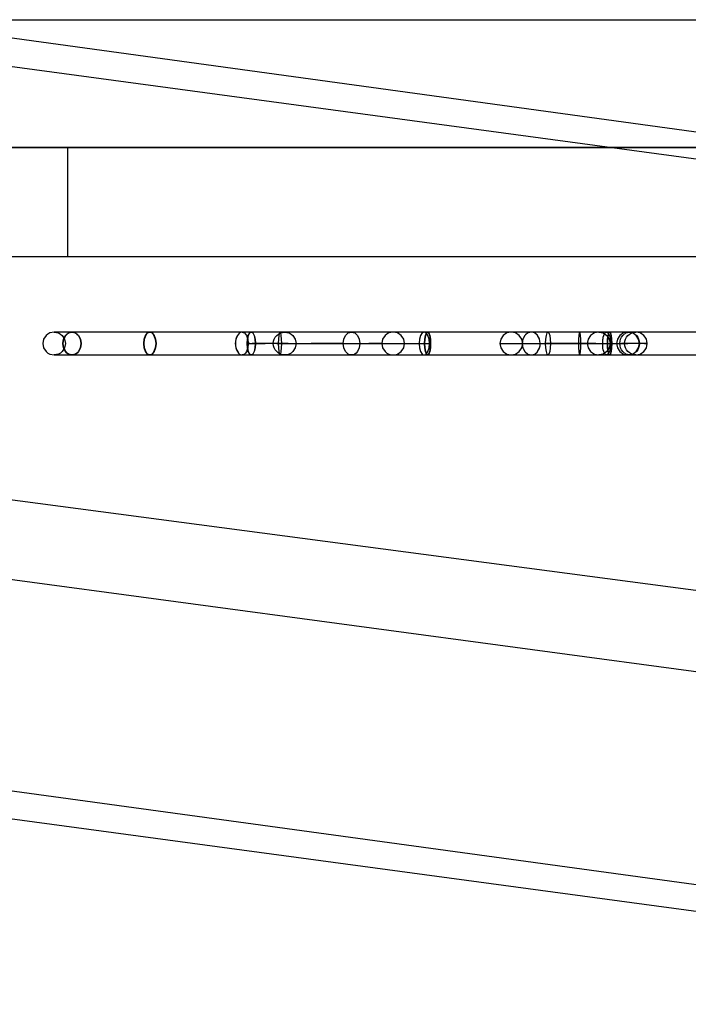
# Model space of a CAD drawing. Units: millimetres. Extents: x 4381 to 14203, y -6630 to 2041.
# Drawn here: x 9314 to 9405, y -3295 to -3160 of the extents above; entities that cross this region are included whole.
import ezdxf

# ---------------------------------------------------------------- set-up
doc = ezdxf.new("R2010")
doc.units = ezdxf.units.MM
doc.layers.add('PH-172E1', color=7, linetype='Continuous')
doc.layers.add('PV-172E1', color=7, linetype='Continuous')

# ---------------------------------------------------------------- blocks, each defined once
blk = doc.blocks.new('*U8')
at = {"layer": 'PV-172E1'}
for p, q in [((-364.24, -898.5), (-146.97, -928.4)), ((-366.16, -902.24), (-146.97, -931.88)), ((-406.88, -996.16), (-146.97, -1031.81)), ((-408.79, -999.9), (-146.97, -1035.29))]:
    blk.add_line(p, q, dxfattribs=at)
blk = doc.blocks.new('*U9')
at = {"layer": 'PH-172E1'}
for p, q in [((-581.97, -900), (288.03, -900)), ((-146.97, -917.54), (-387.3, -917.54)), ((-385.29, -917.54), (-146.97, -917.54)), ((-233.51, -917.54), (-341.17, -917.54)), ((-327.87, -917.54), (-337.6, -917.54)), ((-227.59, -917.54), (-327.87, -917.54)), ((-327.87, -917.54), (-327.87, -932.54)), ((-387.3, -932.54), (-146.97, -932.54)), ((-385.29, -932.54), (-146.97, -932.54)), ((-341.17, -932.54), (-233.51, -932.54)), ((-337.6, -932.54), (-327.87, -932.54)), ((-327.87, -932.54), (-227.59, -932.54)), ((-330.3, -943.03), (-330.57, -943.18)), ((-329.7, -942.91), (-330.3, -943.03)), ((-329.7, -942.91), (-329.1, -943.03)), ((-329.07, -942.91), (-329.7, -942.91)), ((-329.07, -942.91), (-329.7, -942.91)), ((-329.1, -943.03), (-328.83, -943.18)), ((-327.24, -942.91), (-329.07, -942.91)), ((-327.24, -942.91), (-329.07, -942.91)), ((-327.94, -943.18), (-327.72, -943.03)), ((-327.92, -943.18), (-327.7, -943.03)), ((-327.72, -943.03), (-327.24, -942.91)), ((-327.7, -943.03), (-327.24, -942.91)), ((-327.24, -942.91), (-326.76, -943.03)), ((-316.54, -942.91), (-327.24, -942.91)), ((-316.54, -942.91), (-327.24, -942.91)), ((-327.24, -942.91), (-326.77, -943.03)), ((-326.77, -943.03), (-326.56, -943.18)), ((-326.76, -943.03), (-326.54, -943.18)), ((-317.14, -943.37), (-316.87, -943.03)), ((-317.11, -943.37), (-316.85, -943.03)), ((-316.87, -943.03), (-316.54, -942.91)), ((-316.85, -943.03), (-316.54, -942.91)), ((-316.54, -942.91), (-316.22, -943.03)), ((-302.6, -942.91), (-316.54, -942.91)), ((-302.6, -942.91), (-316.54, -942.91)), ((-316.54, -942.91), (-316.24, -943.03)), ((-316.24, -943.03), (-315.98, -943.37)), ((-316.22, -943.03), (-315.94, -943.37)), ((-304.21, -943.03), (-304.36, -943.18)), ((-304.05, -942.94), (-304.21, -943.03)), ((-303.88, -942.91), (-304.05, -942.94)), ((-302.54, -942.91), (-303.88, -942.91)), ((-303.88, -942.91), (-303.71, -942.94)), ((-302.29, -942.91), (-303.88, -942.91)), ((-303.71, -942.94), (-303.55, -943.03)), ((-303.55, -943.03), (-303.4, -943.18)), ((-303.02, -943.37), (-302.83, -943.03)), ((-302.98, -943.37), (-302.81, -943.03)), ((-302.83, -943.03), (-302.6, -942.91)), ((-302.81, -943.03), (-302.6, -942.91)), ((-302.6, -942.91), (-302.38, -943.03)), ((-278.39, -942.91), (-302.6, -942.91)), ((-278.39, -942.91), (-302.6, -942.91)), ((-302.6, -942.91), (-302.4, -943.03)), ((-298.02, -942.91), (-302.54, -942.91)), ((-302.4, -943.03), (-302.23, -943.37)), ((-302.38, -943.03), (-302.19, -943.37)), ((-298.66, -942.91), (-302.29, -942.91)), ((-298.89, -943.18), (-298.62, -943.03)), ((-298.75, -943.03), (-298.79, -943.18)), ((-298.71, -942.94), (-298.75, -943.03)), ((-298.66, -942.91), (-298.71, -942.94)), ((-298.61, -942.94), (-298.66, -942.91)), ((-295.29, -942.91), (-298.66, -942.91)), ((-298.62, -943.03), (-298.32, -942.94)), ((-298.57, -943.03), (-298.61, -942.94)), ((-298.49, -943.37), (-298.57, -943.03)), ((-298.32, -942.94), (-298.02, -942.91)), ((-293.78, -942.91), (-298.02, -942.91)), ((-298.02, -942.91), (-297.71, -942.94)), ((-297.71, -942.94), (-297.42, -943.03)), ((-297.42, -943.03), (-297.15, -943.18)), ((-291.14, -942.91), (-295.29, -942.91)), ((-288.84, -942.91), (-293.78, -942.91)), ((-286.82, -942.91), (-291.14, -942.91)), ((-289.66, -943.37), (-289.29, -943.03)), ((-289.29, -943.03), (-289.07, -942.94)), ((-289.07, -942.94), (-288.84, -942.91)), ((-288.84, -942.91), (-288.62, -942.94)), ((-278.83, -942.91), (-288.84, -942.91)), ((-288.62, -942.94), (-288.4, -943.03)), ((-288.4, -943.03), (-288.2, -943.18)), ((-283.12, -942.91), (-286.82, -942.91)), ((-283.72, -943.03), (-283.99, -943.18)), ((-283.43, -942.94), (-283.72, -943.03)), ((-283.12, -942.91), (-283.43, -942.94)), ((-282.81, -942.94), (-283.12, -942.91)), ((-282.52, -943.03), (-282.81, -942.94)), ((-282.01, -943.37), (-282.52, -943.03)), ((-279.11, -943.03), (-279.34, -943.37)), ((-278.97, -942.94), (-279.11, -943.03)), ((-278.83, -942.91), (-278.97, -942.94)), ((-278.7, -942.94), (-278.83, -942.91)), ((-278.56, -943.03), (-278.7, -942.94)), ((-278.68, -943.37), (-278.55, -943.03)), ((-278.64, -943.37), (-278.53, -943.03)), ((-278.33, -943.37), (-278.56, -943.03)), ((-278.55, -943.03), (-278.39, -942.91)), ((-278.53, -943.03), (-278.39, -942.91)), ((-278.39, -942.91), (-278.23, -943.03)), ((-253.38, -942.91), (-278.39, -942.91)), ((-253.38, -942.91), (-278.39, -942.91)), ((-278.39, -942.91), (-278.25, -943.03)), ((-278.25, -943.03), (-278.13, -943.37)), ((-278.23, -943.03), (-278.09, -943.37)), ((-267.49, -943.03), (-268, -943.37)), ((-266.89, -942.91), (-267.49, -943.03)), ((-264.15, -942.91), (-266.89, -942.91)), ((-266.29, -943.03), (-266.89, -942.91)), ((-265.78, -943.37), (-266.29, -943.03)), ((-264.62, -943.03), (-264.93, -943.28)), ((-264.54, -942.99), (-264.62, -943.03)), ((-264.15, -942.91), (-264.54, -942.99)), ((-253.79, -942.91), (-264.15, -942.91)), ((-264.11, -942.91), (-264.15, -942.91)), ((-263.68, -943.03), (-264.11, -942.91)), ((-263.3, -943.35), (-263.68, -943.03)), ((-263.68, -943.03), (-263.68, -943.03)), ((-261.99, -943.03), (-262.1, -943.37)), ((-261.86, -942.91), (-261.99, -943.03)), ((-257.49, -942.91), (-261.86, -942.91)), ((-261.86, -942.91), (-261.72, -943.03)), ((-261.72, -943.03), (-261.61, -943.37)), ((-257.56, -943.03), (-257.61, -943.37)), ((-257.49, -942.91), (-257.56, -943.03)), ((-257.43, -943.03), (-257.49, -942.91)), ((-253.55, -942.91), (-257.49, -942.91)), ((-257.38, -943.37), (-257.43, -943.03)), ((-255.47, -943.03), (-255.98, -943.37)), ((-254.87, -942.91), (-255.47, -943.03)), ((-250.85, -942.91), (-254.87, -942.91)), ((-254.87, -942.91), (-254.27, -943.03)), ((-254.27, -943.03), (-253.77, -943.37)), ((-254.17, -943.35), (-254, -943.03)), ((-254, -943.03), (-253.81, -942.91)), ((-254, -943.03), (-254, -943.03)), ((-253.81, -942.91), (-253.79, -942.91)), ((-251.52, -942.91), (-253.79, -942.91)), ((-253.79, -942.91), (-253.62, -942.99)), ((-253.62, -942.99), (-253.59, -943.03)), ((-253.59, -943.03), (-253.45, -943.28)), ((-253.59, -943.37), (-253.49, -943.03)), ((-250.63, -942.91), (-253.55, -942.91)), ((-253.55, -943.37), (-253.47, -943.03)), ((-253.49, -943.03), (-253.38, -942.91)), ((-253.47, -943.03), (-253.38, -942.91)), ((-253.38, -942.91), (-253.27, -943.03)), ((-221.11, -942.91), (-253.38, -942.91)), ((-221.11, -942.91), (-253.38, -942.91)), ((-253.38, -942.91), (-253.29, -943.03)), ((-253.29, -943.03), (-253.21, -943.37)), ((-253.27, -943.03), (-253.17, -943.37)), ((-251.45, -943.03), (-251.96, -943.37)), ((-251.58, -943.37), (-251.14, -943.03)), ((-250.08, -942.91), (-251.52, -942.91)), ((-250.85, -942.91), (-251.45, -943.03)), ((-251.14, -943.03), (-250.63, -942.91)), ((-250.87, -943.37), (-250.37, -943.03)), ((-250.25, -943.03), (-250.85, -942.91)), ((-249.77, -942.91), (-250.63, -942.91)), ((-250.63, -942.91), (-250.12, -943.03)), ((-250.37, -943.03), (-249.77, -942.91)), ((-249.74, -943.37), (-250.25, -943.03)), ((-250.12, -943.03), (-249.68, -943.37)), ((-249.77, -942.91), (-250.08, -942.91)), ((-249.17, -943.03), (-249.77, -942.91)), ((-248.67, -943.37), (-249.17, -943.03)), ((-331.14, -943.88), (-331.26, -944.48)), ((-331.26, -944.48), (-331.14, -945.08)), ((-330.8, -943.37), (-331.14, -943.88)), ((-330.57, -943.18), (-330.8, -943.37)), ((-328.83, -943.18), (-328.59, -943.37)), ((-328.59, -943.37), (-328.25, -943.88)), ((-328.49, -944.48), (-328.4, -943.88)), ((-328.4, -945.08), (-328.49, -944.48)), ((-328.46, -944.48), (-328.36, -943.88)), ((-328.36, -945.08), (-328.46, -944.48)), ((-328.4, -943.88), (-328.13, -943.37)), ((-328.36, -943.88), (-328.1, -943.37)), ((-328.25, -943.88), (-328.13, -944.48)), ((-328.13, -944.48), (-328.25, -945.08)), ((-328.13, -943.37), (-327.94, -943.18)), ((-328.1, -943.37), (-327.92, -943.18)), ((-326.56, -943.18), (-326.37, -943.37)), ((-326.54, -943.18), (-326.35, -943.37)), ((-326.37, -943.37), (-326.11, -943.88)), ((-326.35, -943.37), (-326.08, -943.88)), ((-326.11, -943.88), (-326.02, -944.48)), ((-326.02, -944.48), (-326.11, -945.08)), ((-326.08, -943.88), (-325.98, -944.48)), ((-325.98, -944.48), (-326.08, -945.08)), ((-317.39, -944.48), (-317.33, -943.88)), ((-317.33, -945.08), (-317.39, -944.48)), ((-317.34, -944.48), (-317.28, -943.88)), ((-317.28, -945.08), (-317.34, -944.48)), ((-317.33, -943.88), (-317.14, -943.37)), ((-317.28, -943.88), (-317.11, -943.37)), ((-315.98, -943.37), (-315.8, -943.88)), ((-315.94, -943.37), (-315.76, -943.88)), ((-315.8, -943.88), (-315.74, -944.48)), ((-315.74, -944.48), (-315.8, -945.08)), ((-315.76, -943.88), (-315.69, -944.48)), ((-315.69, -944.48), (-315.76, -945.08)), ((-304.79, -944.19), (-304.81, -944.48)), ((-304.81, -944.48), (-304.79, -944.76)), ((-304.73, -943.9), (-304.79, -944.19)), ((-304.74, -944.48), (-304.72, -944.17)), ((-304.72, -944.79), (-304.74, -944.48)), ((-304.62, -943.62), (-304.73, -943.9)), ((-304.72, -944.17), (-304.67, -943.88)), ((-304.67, -943.88), (-304.59, -943.61)), ((-304.49, -943.37), (-304.62, -943.62)), ((-304.59, -943.61), (-304.49, -943.37)), ((-304.36, -943.18), (-304.49, -943.37)), ((-303.4, -943.18), (-303.28, -943.37)), ((-303.28, -943.37), (-303.09, -943.88)), ((-303.19, -944.48), (-303.15, -943.88)), ((-303.15, -945.08), (-303.19, -944.48)), ((-303.15, -943.88), (-303.02, -943.37)), ((-303.14, -944.48), (-303.1, -943.88)), ((-303.1, -945.08), (-303.14, -944.48)), ((-303.1, -943.88), (-302.98, -943.37)), ((-303.09, -943.88), (-303.02, -944.48)), ((-303.02, -944.48), (-303.09, -945.08)), ((-303.02, -944.48), (-302.48, -944.48)), ((-302.8, -944.48), (-303.02, -944.48)), ((-302.8, -944.48), (-302.02, -944.48)), ((-301.14, -944.48), (-302.48, -944.48)), ((-302.23, -943.37), (-302.11, -943.88)), ((-302.19, -943.37), (-302.06, -943.88)), ((-302.11, -943.88), (-302.07, -944.48)), ((-302.07, -944.48), (-302.11, -945.08)), ((-302.06, -943.88), (-302.02, -944.48)), ((-302.02, -944.48), (-302.06, -945.08)), ((-302.02, -944.48), (-300.7, -944.48)), ((-299.08, -944.48), (-301.14, -944.48)), ((-298.9, -944.48), (-300.7, -944.48)), ((-299.58, -944.48), (-299.55, -944.17)), ((-299.55, -944.79), (-299.58, -944.48)), ((-299.55, -944.17), (-299.46, -943.88)), ((-299.46, -943.88), (-299.32, -943.61)), ((-299.32, -943.61), (-299.12, -943.37)), ((-299.12, -943.37), (-298.89, -943.18)), ((-299.08, -944.48), (-296.45, -944.48)), ((-298.88, -943.88), (-298.9, -944.48)), ((-298.9, -944.48), (-298.88, -945.08)), ((-297.54, -944.48), (-298.9, -944.48)), ((-298.83, -943.37), (-298.88, -943.88)), ((-298.79, -943.18), (-298.83, -943.37)), ((-298.44, -943.88), (-298.49, -943.37)), ((-298.43, -944.48), (-298.44, -943.88)), ((-298.44, -945.08), (-298.43, -944.48)), ((-297.54, -944.48), (-295.96, -944.48)), ((-297.15, -943.18), (-296.91, -943.37)), ((-296.91, -943.37), (-296.57, -943.88)), ((-296.57, -943.88), (-296.45, -944.48)), ((-296.45, -944.48), (-296.57, -945.08)), ((-296.45, -944.48), (-294.39, -944.48)), ((-295.96, -944.48), (-294.19, -944.48)), ((-292.2, -944.48), (-294.39, -944.48)), ((-294.19, -944.48), (-292.3, -944.48)), ((-292.3, -944.48), (-290.34, -944.48)), ((-289.94, -944.48), (-292.2, -944.48)), ((-290.34, -944.48), (-288.38, -944.48)), ((-290, -944.48), (-289.91, -943.88)), ((-289.91, -945.08), (-290, -944.48)), ((-289.94, -944.48), (-287.69, -944.48)), ((-289.91, -943.88), (-289.66, -943.37)), ((-288.38, -944.48), (-286.48, -944.48)), ((-288.2, -943.18), (-288.03, -943.37)), ((-288.03, -943.37), (-287.78, -943.88)), ((-287.78, -943.88), (-287.69, -944.48)), ((-287.69, -944.48), (-287.78, -945.08)), ((-287.69, -944.48), (-282.76, -944.48)), ((-284.69, -944.48), (-286.48, -944.48)), ((-284.57, -943.88), (-284.69, -944.48)), ((-284.69, -944.48), (-284.57, -945.08)), ((-284.23, -943.37), (-284.57, -943.88)), ((-283.99, -943.18), (-284.23, -943.37)), ((-282.76, -944.48), (-278.12, -944.48)), ((-281.67, -943.88), (-282.01, -943.37)), ((-281.55, -944.48), (-281.67, -943.88)), ((-281.67, -945.08), (-281.55, -944.48)), ((-279.5, -943.88), (-279.55, -944.48)), ((-279.55, -944.48), (-279.5, -945.08)), ((-279.34, -943.37), (-279.5, -943.88)), ((-278.8, -944.48), (-278.77, -943.88)), ((-278.77, -945.08), (-278.8, -944.48)), ((-278.77, -943.88), (-278.68, -943.37)), ((-278.75, -944.48), (-278.72, -943.88)), ((-278.72, -945.08), (-278.75, -944.48)), ((-278.72, -943.88), (-278.64, -943.37)), ((-278.17, -943.88), (-278.33, -943.37)), ((-278.12, -944.48), (-278.17, -943.88)), ((-278.17, -945.08), (-278.12, -944.48)), ((-278.13, -943.37), (-278.05, -943.88)), ((-278.09, -943.37), (-278, -943.88)), ((-278.05, -943.88), (-278.03, -944.48)), ((-278.03, -944.48), (-278.05, -945.08)), ((-278, -943.88), (-277.97, -944.48)), ((-277.97, -944.48), (-278, -945.08)), ((-268.34, -943.88), (-268.46, -944.48)), ((-268.46, -944.48), (-265.37, -944.48)), ((-268.46, -944.48), (-268.34, -945.08)), ((-268, -943.37), (-268.34, -943.88)), ((-265.44, -943.88), (-265.78, -943.37)), ((-265.32, -944.48), (-265.44, -943.88)), ((-265.44, -945.08), (-265.32, -944.48)), ((-265.35, -944.17), (-265.37, -944.48)), ((-265.37, -944.48), (-253.25, -944.48)), ((-265.37, -944.48), (-265.34, -944.79)), ((-265.28, -943.88), (-265.35, -944.17)), ((-265.24, -943.79), (-265.28, -943.88)), ((-265.01, -943.37), (-265.24, -943.79)), ((-264.93, -943.28), (-265.01, -943.37)), ((-263.28, -943.37), (-263.3, -943.35)), ((-263.03, -943.84), (-263.28, -943.37)), ((-263.01, -943.88), (-263.03, -943.84)), ((-262.95, -944.15), (-263.01, -943.88)), ((-262.92, -944.45), (-262.95, -944.15)), ((-262.94, -944.79), (-262.92, -944.48)), ((-262.92, -944.48), (-262.92, -944.45)), ((-262.18, -943.88), (-262.21, -944.48)), ((-262.21, -944.48), (-262.18, -945.08)), ((-257.66, -944.48), (-262.21, -944.48)), ((-262.1, -943.37), (-262.18, -943.88)), ((-261.61, -943.37), (-261.53, -943.88)), ((-261.53, -943.88), (-261.51, -944.48)), ((-261.51, -944.48), (-261.53, -945.08)), ((-257.64, -943.88), (-257.66, -944.48)), ((-257.66, -944.48), (-257.64, -945.08)), ((-255.26, -944.48), (-257.66, -944.48)), ((-257.61, -943.37), (-257.64, -943.88)), ((-257.35, -943.88), (-257.38, -943.37)), ((-257.33, -944.48), (-257.35, -943.88)), ((-257.35, -945.08), (-257.33, -944.48)), ((-256.32, -943.88), (-256.44, -944.48)), ((-256.44, -944.48), (-256.32, -945.08)), ((-255.98, -943.37), (-256.32, -943.88)), ((-255.26, -944.48), (-252.9, -944.48)), ((-254.33, -944.45), (-254.32, -944.17)), ((-254.33, -944.48), (-254.33, -944.45)), ((-254.32, -944.79), (-254.33, -944.48)), ((-254.32, -944.17), (-254.29, -943.88)), ((-254.29, -943.88), (-254.28, -943.84)), ((-254.28, -943.84), (-254.24, -943.61)), ((-254.24, -943.61), (-254.17, -943.37)), ((-254.17, -943.37), (-254.17, -943.35)), ((-253.77, -943.37), (-253.43, -943.88)), ((-253.67, -944.48), (-253.65, -943.88)), ((-253.65, -945.08), (-253.67, -944.48)), ((-253.65, -943.88), (-253.59, -943.37)), ((-253.61, -944.48), (-253.6, -943.88)), ((-253.6, -945.08), (-253.61, -944.48)), ((-253.6, -943.88), (-253.55, -943.37)), ((-253.45, -943.28), (-253.41, -943.37)), ((-253.43, -943.88), (-253.31, -944.48)), ((-253.31, -944.48), (-253.43, -945.08)), ((-253.41, -943.37), (-253.34, -943.61)), ((-253.34, -943.61), (-253.31, -943.79)), ((-253.31, -943.79), (-253.29, -943.88)), ((-253.29, -943.88), (-253.26, -944.17)), ((-253.26, -944.17), (-253.25, -944.48)), ((-253.25, -944.48), (-253.26, -944.79)), ((-253.25, -944.48), (-251.73, -944.48)), ((-253.21, -943.37), (-253.16, -943.88)), ((-253.17, -943.37), (-253.11, -943.88)), ((-253.16, -943.88), (-253.14, -944.48)), ((-253.14, -944.48), (-253.16, -945.08)), ((-253.11, -943.88), (-253.08, -944.48)), ((-253.08, -944.48), (-253.11, -945.08)), ((-252.9, -944.48), (-250.86, -944.48)), ((-252.3, -943.88), (-252.41, -944.48)), ((-252.41, -944.48), (-252.3, -945.08)), ((-251.96, -943.37), (-252.3, -943.88)), ((-251.97, -944.48), (-251.94, -944.17)), ((-251.94, -944.79), (-251.97, -944.48)), ((-251.94, -944.17), (-251.87, -943.88)), ((-251.87, -943.88), (-251.74, -943.61)), ((-251.74, -943.61), (-251.58, -943.37)), ((-250.4, -944.48), (-251.73, -944.48)), ((-251.33, -944.48), (-251.3, -944.17)), ((-251.3, -944.79), (-251.33, -944.48)), ((-251.3, -944.17), (-251.21, -943.88)), ((-251.21, -943.88), (-251.06, -943.61)), ((-251.06, -943.61), (-250.87, -943.37)), ((-249.29, -944.48), (-250.86, -944.48)), ((-249.35, -944.48), (-250.4, -944.48)), ((-249.4, -943.88), (-249.74, -943.37)), ((-249.68, -943.37), (-249.52, -943.61)), ((-249.52, -943.61), (-249.39, -943.88)), ((-249.28, -944.48), (-249.4, -943.88)), ((-249.4, -945.08), (-249.28, -944.48)), ((-249.39, -943.88), (-249.32, -944.17)), ((-248.61, -944.48), (-249.35, -944.48)), ((-249.32, -944.17), (-249.29, -944.48)), ((-249.29, -944.48), (-249.32, -944.79)), ((-248.57, -944.48), (-249.29, -944.48)), ((-248.47, -943.61), (-248.67, -943.37)), ((-248.22, -944.48), (-248.61, -944.48)), ((-248.57, -944.48), (-248.21, -944.48)), ((-248.33, -943.88), (-248.47, -943.61)), ((-248.24, -944.17), (-248.33, -943.88)), ((-248.21, -944.48), (-248.24, -944.17)), ((-248.24, -944.79), (-248.21, -944.48)), ((-248.21, -944.48), (-248.22, -944.48)), ((-331.14, -945.08), (-330.8, -945.59)), ((-330.8, -945.59), (-330.57, -945.78)), ((-330.57, -945.78), (-330.3, -945.93)), ((-328.83, -945.78), (-329.1, -945.93)), ((-328.59, -945.59), (-328.83, -945.78)), ((-328.25, -945.08), (-328.59, -945.59)), ((-328.13, -945.59), (-328.4, -945.08)), ((-328.1, -945.59), (-328.36, -945.08)), ((-327.94, -945.78), (-328.13, -945.59)), ((-327.92, -945.78), (-328.1, -945.59)), ((-327.72, -945.93), (-327.94, -945.78)), ((-327.7, -945.93), (-327.92, -945.78)), ((-326.56, -945.78), (-326.77, -945.93)), ((-326.54, -945.78), (-326.76, -945.93)), ((-326.37, -945.59), (-326.56, -945.78)), ((-326.35, -945.59), (-326.54, -945.78)), ((-326.11, -945.08), (-326.37, -945.59)), ((-326.08, -945.08), (-326.35, -945.59)), ((-317.14, -945.59), (-317.33, -945.08)), ((-317.11, -945.59), (-317.28, -945.08)), ((-316.87, -945.93), (-317.14, -945.59)), ((-316.85, -945.93), (-317.11, -945.59)), ((-315.98, -945.59), (-316.24, -945.93)), ((-315.94, -945.59), (-316.22, -945.93)), ((-315.8, -945.08), (-315.98, -945.59)), ((-315.76, -945.08), (-315.94, -945.59)), ((-304.79, -944.76), (-304.73, -945.06)), ((-304.73, -945.06), (-304.62, -945.34)), ((-304.67, -945.08), (-304.72, -944.79)), ((-304.59, -945.35), (-304.67, -945.08)), ((-304.62, -945.34), (-304.47, -945.59)), ((-304.47, -945.59), (-304.59, -945.35)), ((-304.59, -945.35), (-304.49, -945.59)), ((-304.49, -945.59), (-304.36, -945.78)), ((-304.36, -945.78), (-304.21, -945.93)), ((-303.4, -945.78), (-303.55, -945.93)), ((-303.28, -945.59), (-303.4, -945.78)), ((-303.09, -945.08), (-303.28, -945.59)), ((-303.02, -945.59), (-303.15, -945.08)), ((-302.98, -945.59), (-303.1, -945.08)), ((-302.83, -945.93), (-303.02, -945.59)), ((-302.81, -945.93), (-302.98, -945.59)), ((-302.23, -945.59), (-302.4, -945.93)), ((-302.19, -945.59), (-302.38, -945.93)), ((-302.11, -945.08), (-302.23, -945.59)), ((-302.06, -945.08), (-302.19, -945.59)), ((-299.46, -945.08), (-299.55, -944.79)), ((-299.32, -945.35), (-299.46, -945.08)), ((-299.12, -945.59), (-299.32, -945.35)), ((-298.89, -945.78), (-299.12, -945.59)), ((-298.62, -945.93), (-298.89, -945.78)), ((-298.88, -945.08), (-298.83, -945.59)), ((-298.83, -945.59), (-298.79, -945.78)), ((-298.79, -945.78), (-298.75, -945.93)), ((-298.57, -945.93), (-298.49, -945.59)), ((-298.49, -945.59), (-298.44, -945.08)), ((-297.15, -945.78), (-297.42, -945.93)), ((-296.91, -945.59), (-297.15, -945.78)), ((-296.57, -945.08), (-296.91, -945.59)), ((-289.66, -945.59), (-289.91, -945.08)), ((-289.29, -945.93), (-289.66, -945.59)), ((-288.2, -945.78), (-288.4, -945.93)), ((-288.03, -945.59), (-288.2, -945.78)), ((-287.78, -945.08), (-288.03, -945.59)), ((-284.57, -945.08), (-284.23, -945.59)), ((-284.23, -945.59), (-283.99, -945.78)), ((-283.99, -945.78), (-283.72, -945.93)), ((-282.52, -945.93), (-282.01, -945.59)), ((-282.01, -945.59), (-281.67, -945.08)), ((-279.5, -945.08), (-279.34, -945.59)), ((-279.34, -945.59), (-279.11, -945.93)), ((-278.68, -945.59), (-278.77, -945.08)), ((-278.64, -945.59), (-278.72, -945.08)), ((-278.55, -945.93), (-278.68, -945.59)), ((-278.53, -945.93), (-278.64, -945.59)), ((-278.56, -945.93), (-278.33, -945.59)), ((-278.33, -945.59), (-278.17, -945.08)), ((-278.13, -945.59), (-278.25, -945.93)), ((-278.09, -945.59), (-278.23, -945.93)), ((-278.05, -945.08), (-278.13, -945.59)), ((-278, -945.08), (-278.09, -945.59)), ((-268.34, -945.08), (-268, -945.59)), ((-268, -945.59), (-267.49, -945.93)), ((-266.29, -945.93), (-265.78, -945.59)), ((-265.78, -945.59), (-265.44, -945.08)), ((-265.34, -944.79), (-265.28, -945.08)), ((-265.28, -945.08), (-265.25, -945.15)), ((-265.25, -945.15), (-265.01, -945.59)), ((-265.01, -945.59), (-264.97, -945.64)), ((-264.97, -945.64), (-264.62, -945.93)), ((-263.67, -945.92), (-263.29, -945.6)), ((-263.29, -945.6), (-263.28, -945.59)), ((-263.28, -945.59), (-263.02, -945.1)), ((-263.02, -945.1), (-263.01, -945.08)), ((-263.01, -945.08), (-262.94, -944.79)), ((-262.18, -945.08), (-262.1, -945.59)), ((-262.1, -945.59), (-261.99, -945.93)), ((-261.61, -945.59), (-261.72, -945.93)), ((-261.53, -945.08), (-261.61, -945.59)), ((-257.64, -945.08), (-257.61, -945.59)), ((-257.61, -945.59), (-257.56, -945.93)), ((-257.43, -945.93), (-257.38, -945.59)), ((-257.38, -945.59), (-257.35, -945.08)), ((-256.32, -945.08), (-255.98, -945.59)), ((-255.98, -945.59), (-255.47, -945.93)), ((-254.29, -945.08), (-254.32, -944.79)), ((-254.29, -945.1), (-254.29, -945.08)), ((-254.24, -945.35), (-254.29, -945.1)), ((-253.77, -945.59), (-254.27, -945.93)), ((-254.17, -945.59), (-254.24, -945.35)), ((-254.17, -945.6), (-254.17, -945.59)), ((-254, -945.92), (-254.17, -945.6)), ((-253.43, -945.08), (-253.77, -945.59)), ((-253.59, -945.59), (-253.65, -945.08)), ((-253.55, -945.59), (-253.6, -945.08)), ((-253.49, -945.93), (-253.59, -945.59)), ((-253.43, -945.64), (-253.59, -945.93)), ((-253.47, -945.93), (-253.55, -945.59)), ((-253.41, -945.59), (-253.43, -945.64)), ((-253.34, -945.35), (-253.41, -945.59)), ((-253.31, -945.15), (-253.34, -945.35)), ((-253.29, -945.08), (-253.31, -945.15)), ((-253.26, -944.79), (-253.29, -945.08)), ((-253.21, -945.59), (-253.29, -945.93)), ((-253.17, -945.59), (-253.27, -945.93)), ((-253.16, -945.08), (-253.21, -945.59)), ((-253.11, -945.08), (-253.17, -945.59)), ((-252.3, -945.08), (-251.96, -945.59)), ((-251.96, -945.59), (-251.45, -945.93)), ((-251.87, -945.08), (-251.94, -944.79)), ((-251.74, -945.35), (-251.87, -945.08)), ((-251.58, -945.59), (-251.74, -945.35)), ((-251.14, -945.93), (-251.58, -945.59)), ((-251.21, -945.08), (-251.3, -944.79)), ((-251.06, -945.35), (-251.21, -945.08)), ((-250.87, -945.59), (-251.06, -945.35)), ((-250.36, -945.93), (-250.87, -945.59)), ((-250.25, -945.93), (-249.74, -945.59)), ((-249.68, -945.59), (-250.12, -945.93)), ((-249.74, -945.59), (-249.4, -945.08)), ((-249.52, -945.35), (-249.68, -945.59)), ((-249.39, -945.08), (-249.52, -945.35)), ((-249.32, -944.79), (-249.39, -945.08)), ((-249.17, -945.93), (-248.67, -945.59)), ((-248.67, -945.59), (-248.47, -945.35)), ((-248.47, -945.35), (-248.33, -945.08)), ((-248.33, -945.08), (-248.24, -944.79)), ((-330.3, -945.93), (-329.7, -946.05)), ((-329.1, -945.93), (-329.7, -946.05)), ((-329.7, -946.05), (-327.24, -946.05)), ((-329.7, -946.05), (-327.24, -946.05)), ((-327.24, -946.05), (-327.72, -945.93)), ((-327.24, -946.05), (-327.7, -945.93)), ((-326.76, -945.93), (-327.24, -946.05)), ((-326.77, -945.93), (-327.24, -946.05)), ((-327.24, -946.05), (-316.54, -946.05)), ((-327.24, -946.05), (-316.54, -946.05)), ((-316.54, -946.05), (-316.87, -945.93)), ((-316.54, -946.05), (-316.85, -945.93)), ((-316.22, -945.93), (-316.54, -946.05)), ((-316.24, -945.93), (-316.54, -946.05)), ((-316.54, -946.05), (-302.6, -946.05)), ((-316.54, -946.05), (-302.6, -946.05)), ((-304.21, -945.93), (-304.05, -946.02)), ((-304.05, -946.02), (-303.88, -946.05)), ((-303.71, -946.02), (-303.88, -946.05)), ((-303.88, -946.05), (-302.57, -946.05)), ((-303.88, -946.05), (-302.29, -946.05)), ((-303.55, -945.93), (-303.71, -946.02)), ((-302.6, -946.05), (-302.83, -945.93)), ((-302.6, -946.05), (-302.81, -945.93)), ((-302.38, -945.93), (-302.6, -946.05)), ((-302.4, -945.93), (-302.6, -946.05)), ((-302.6, -946.05), (-278.39, -946.05)), ((-302.6, -946.05), (-278.39, -946.05)), ((-302.57, -946.05), (-298.02, -946.05)), ((-302.29, -946.05), (-298.66, -946.05)), ((-298.75, -945.93), (-298.71, -946.02)), ((-298.71, -946.02), (-298.66, -946.05)), ((-298.66, -946.05), (-298.61, -946.02)), ((-298.66, -946.05), (-295.29, -946.05)), ((-298.32, -946.02), (-298.62, -945.93)), ((-298.61, -946.02), (-298.57, -945.93)), ((-298.02, -946.05), (-298.32, -946.02)), ((-297.71, -946.02), (-298.02, -946.05)), ((-298.02, -946.05), (-293.78, -946.05)), ((-297.42, -945.93), (-297.71, -946.02)), ((-295.29, -946.05), (-291.14, -946.05)), ((-293.78, -946.05), (-288.84, -946.05)), ((-291.14, -946.05), (-286.82, -946.05)), ((-289.07, -946.02), (-289.29, -945.93)), ((-288.84, -946.05), (-289.07, -946.02)), ((-288.62, -946.02), (-288.84, -946.05)), ((-288.84, -946.05), (-278.83, -946.05)), ((-288.4, -945.93), (-288.62, -946.02)), ((-286.82, -946.05), (-283.12, -946.05)), ((-283.72, -945.93), (-283.43, -946.02)), ((-283.43, -946.02), (-283.12, -946.05)), ((-283.12, -946.05), (-282.81, -946.02)), ((-282.81, -946.02), (-282.52, -945.93)), ((-279.11, -945.93), (-278.97, -946.02)), ((-278.97, -946.02), (-278.83, -946.05)), ((-278.83, -946.05), (-278.7, -946.02)), ((-278.7, -946.02), (-278.56, -945.93)), ((-278.39, -946.05), (-278.55, -945.93)), ((-278.39, -946.05), (-278.53, -945.93)), ((-278.23, -945.93), (-278.39, -946.05)), ((-278.25, -945.93), (-278.39, -946.05)), ((-278.39, -946.05), (-253.38, -946.05)), ((-278.39, -946.05), (-253.38, -946.05)), ((-267.49, -945.93), (-266.89, -946.05)), ((-266.89, -946.05), (-266.29, -945.93)), ((-266.89, -946.05), (-264.15, -946.05)), ((-264.62, -945.93), (-264.57, -945.95)), ((-264.57, -945.95), (-264.15, -946.05)), ((-264.15, -946.05), (-253.79, -946.05)), ((-264.15, -946.05), (-264.12, -946.05)), ((-264.12, -946.05), (-263.68, -945.93)), ((-263.68, -945.93), (-263.67, -945.92)), ((-261.99, -945.93), (-261.86, -946.05)), ((-261.72, -945.93), (-261.86, -946.05)), ((-261.86, -946.05), (-257.49, -946.05)), ((-257.56, -945.93), (-257.49, -946.05)), ((-257.49, -946.05), (-257.43, -945.93)), ((-257.49, -946.05), (-253.55, -946.05)), ((-257.49, -946.05), (-257.49, -946.05)), ((-255.47, -945.93), (-254.87, -946.05)), ((-254.27, -945.93), (-254.87, -946.05)), ((-254.87, -946.05), (-250.85, -946.05)), ((-254, -945.93), (-254, -945.92)), ((-253.81, -946.05), (-254, -945.93)), ((-253.79, -946.05), (-253.81, -946.05)), ((-253.61, -945.95), (-253.79, -946.05)), ((-253.79, -946.05), (-251.52, -946.05)), ((-253.59, -945.93), (-253.61, -945.95)), ((-253.55, -946.05), (-250.63, -946.05)), ((-253.38, -946.05), (-253.49, -945.93)), ((-253.38, -946.05), (-253.47, -945.93)), ((-253.27, -945.93), (-253.38, -946.05)), ((-253.29, -945.93), (-253.38, -946.05)), ((-253.38, -946.05), (-221.11, -946.05)), ((-253.38, -946.05), (-221.11, -946.05)), ((-251.52, -946.05), (-250.08, -946.05)), ((-251.45, -945.93), (-250.85, -946.05)), ((-250.63, -946.05), (-251.14, -945.93)), ((-250.85, -946.05), (-250.25, -945.93)), ((-250.12, -945.93), (-250.63, -946.05)), ((-250.63, -946.05), (-249.77, -946.05)), ((-250.63, -946.05), (-250.63, -946.05)), ((-249.77, -946.05), (-250.36, -945.93)), ((-250.08, -946.05), (-249.77, -946.05)), ((-249.77, -946.05), (-249.17, -945.93)), ((-146.97, -990.93), (-391.2, -958.65)), ((-395.34, -968.87), (-146.97, -1002.27))]:
    blk.add_line(p, q, dxfattribs=at)

msp = doc.modelspace()

# ---------------------------------------------------------------- block references
at = {"layer": 'PH-172E1'}
msp.add_blockref('*U9', (9647.93, -2260.18), dxfattribs=at)
at = {"layer": 'PV-172E1'}
msp.add_blockref('*U8', (9647.93, -2260.18), dxfattribs=at)

doc.saveas('drawing.dxf')
